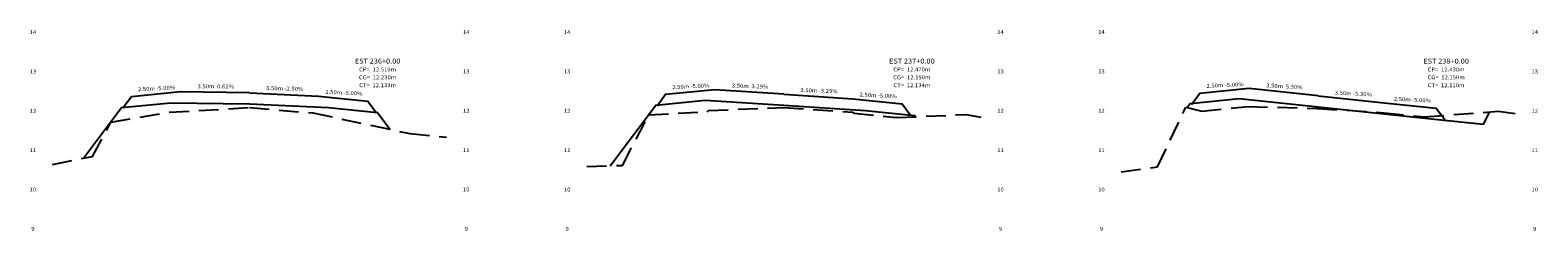
# Model space of a CAD drawing. Extents: x 4.5 to 81, y 9.6 to 19.8.
import ezdxf
from ezdxf.enums import TextEntityAlignment as Align

# ---------------------------------------------------------------- set-up
doc = ezdxf.new("R2010")
doc.units = 0
doc.header["$MEASUREMENT"] = 0
doc.linetypes.add('DASHEDX2', pattern=[1.5, 1, -0.5])
for name, color, linetype in [('COTAESTACA', 222, 'CONTINUOUS'), ('COTASTERRENO', 222, 'CONTINUOUS'), ('ESTACA', 2, 'CONTINUOUS'), ('GABARITOS', 30, 'CONTINUOUS'), ('S-PAVIMENTO', 133, 'CONTINUOUS'), ('TERRENO', 95, 'DASHEDX2')]:
    doc.layers.add(name, color=color, linetype=linetype)
doc.styles.add('CL-60', font='ARIAL.TTF', dxfattribs={"width": 1.1, "height": 0.2})
doc.styles.add('COTAESTACA', font='ARIAL.TTF', dxfattribs={"width": 1.1, "height": 0.2})
doc.styles.add('COTASEC', font='ARIAL.TTF', dxfattribs={"width": 1.1, "height": 0.2})
doc.styles.add('ESTACA', font='ARIAL.TTF', dxfattribs={"width": 1.1, "height": 0.25})

msp = doc.modelspace()

# ---------------------------------------------------------------- linework, layer by layer
at = {"layer": 'GABARITOS'}
for points in [[(7.1991, 13.2708), (9.125, 15.8388), (9.125, 15.8388), (9.125, 15.8388), (9.125, 15.8388), (9.125, 15.8388), (9.125, 15.8388), (9.125, 15.8388), (9.125, 15.8388), (11.625, 16.0888), (15.625, 16.04), (19.625, 15.84), (22.125, 15.59), (22.125, 15.59), (22.125, 15.59), (22.125, 15.59), (22.125, 15.59), (22.125, 15.59), (22.125, 15.59), (22.125, 15.59), (22.7661, 14.7352)], [(33.935, 12.8866), (36.25, 15.9732), (36.25, 15.9732), (36.25, 15.9732), (36.25, 15.9732), (36.25, 15.9732), (36.25, 15.9732), (36.25, 15.9732), (36.25, 15.9732), (38.75, 16.2232), (42.75, 15.96), (46.9, 15.687), (49.4, 15.437), (49.4, 15.437), (49.4, 15.437), (49.4, 15.437), (49.4, 15.437), (49.4, 15.437), (49.4, 15.437), (49.4, 15.437), (49.4435, 15.379)], [(63.2193, 15.8464), (63.375, 16.054), (63.375, 16.054), (63.375, 16.054), (63.375, 16.054), (63.375, 16.054), (63.375, 16.054), (63.375, 16.054), (63.375, 16.054), (65.875, 16.304), (69.875, 15.88), (75.7794, 15.2542), (78.2794, 15.0042), (78.2794, 15.0042), (78.2794, 15.0042), (78.2794, 15.0042), (78.2794, 15.0042), (78.2794, 15.0042), (78.2794, 15.0042), (78.2794, 15.0042), (78.5895, 15.6244)]]:
    msp.add_lwpolyline(points, dxfattribs=at)
at = {"layer": 'S-PAVIMENTO'}
for points in [[(15.625, 16.6), (12.125, 16.642637), (9.625, 16.392637), (9.1933, 15.814238)], [(15.625, 16.6), (19.125, 16.425001), (21.625, 16.175001), (22.0567, 15.596602)], [(42.75, 16.520001), (39.25, 16.750263), (36.75, 16.500263), (36.3183, 15.921864)], [(42.75, 16.520001), (46.25, 16.289738), (48.75, 16.039738), (49.1817, 15.461338)], [(69.875, 16.440001), (66.375, 16.811001), (63.875, 16.561001), (63.4433, 15.982601)], [(69.875, 16.440001), (73.375, 16.069), (75.875, 15.819), (76.3067, 15.240601)]]:
    msp.add_lwpolyline(points, dxfattribs=at)
at = {"layer": 'TERRENO'}
for points in [[(5.625, 12.949238), (7.655, 13.364), (8.585, 15.101999), (11.555, 15.605999), (15.625, 15.846001), (18.835, 15.573999), (23.765, 14.521999), (25.625, 14.337244)], [(32.75, 12.853386), (34.56, 12.903999), (35.89, 15.472), (38.86, 15.632), (38.93, 15.695999), (42.75, 15.848), (46.24, 15.618), (46.3, 15.552), (48.47, 15.336001), (52, 15.492001), (52.75, 15.349197)], [(59.875, 12.576267), (61.725, 12.84), (63.165, 15.860001), (63.965, 15.66), (66.315, 15.898001), (69.835, 15.802), (73.225, 15.58), (75.265, 15.368), (79.025, 15.657999), (79.875, 15.546286)]]:
    msp.add_lwpolyline(points, dxfattribs=at)

# ---------------------------------------------------------------- texts
at = {"layer": 'COTAESTACA', "style": 'COTAESTACA', "width": 1.1}
for s, p in [('CP=  12.510m', (22.125, 17.68)), ('CP=  12.470m', (49.25, 17.68)), ('CP=  12.430m', (76.375, 17.68)), ('CG=  12.230m', (22.125, 17.28)), ('CT=  12.133m', (22.125, 16.88)), ('CG=  12.190m', (49.25, 17.28)), ('CT=  12.134m', (49.25, 16.88)), ('CG=  12.150m', (76.375, 17.28)), ('CT=  12.110m', (76.375, 16.88))]:
    msp.add_text(s, height=0.2, dxfattribs=at).set_placement(p, align=Align.CENTER)
at = {"layer": 'COTASTERRENO', "style": 'COTASEC', "width": 1.1}
for s, p in [('14', (4.625, 19.58)), ('14', (26.625, 19.58)), ('14', (31.75, 19.58)), ('14', (53.75, 19.58)), ('14', (58.875, 19.58)), ('14', (80.875, 19.58)), ('13', (4.625, 17.58)), ('13', (26.625, 17.58)), ('13', (31.75, 17.58)), ('13', (53.75, 17.58)), ('13', (58.875, 17.58)), ('13', (80.875, 17.58)), ('12', (4.625, 15.58)), ('12', (26.625, 15.58)), ('12', (31.75, 15.58)), ('12', (53.75, 15.58)), ('12', (58.875, 15.58)), ('12', (80.875, 15.58)), ('11', (4.625, 13.58)), ('11', (26.625, 13.58)), ('11', (31.75, 13.58)), ('11', (53.75, 13.58)), ('11', (58.875, 13.58)), ('11', (80.875, 13.58)), ('10', (4.625, 11.58)), ('10', (26.625, 11.58)), ('10', (31.75, 11.58)), ('10', (53.75, 11.58)), ('10', (58.875, 11.58)), ('10', (80.875, 11.58)), ('9', (4.625, 9.58)), ('9', (26.625, 9.58)), ('9', (31.75, 9.58)), ('9', (53.75, 9.58)), ('9', (58.875, 9.58)), ('9', (80.875, 9.58))]:
    msp.add_text(s, height=0.2, dxfattribs=at).set_placement(p, align=Align.CENTER)
at = {"layer": 'ESTACA', "style": 'ESTACA', "width": 1.1}
for s, p in [('EST 236+0.00', (22.125, 18.08)), ('EST 237+0.00', (49.25, 18.08)), ('EST 238+0.00', (76.375, 18.08))]:
    msp.add_text(s, height=0.25, dxfattribs=at).set_placement(p, align=Align.CENTER)
at = {"layer": 'S-PAVIMENTO', "style": 'CL-60', "width": 1.1}
for s, rotation, p in [(' 2.50m -5.00%', 2.86249, (10.875, 16.717637)), (' 3.50m  0.61%', 359.6510134, (13.875, 16.821319)), (' 3.50m -2.50%', 358.567862, (17.375, 16.712501)), (' 2.50m -5.00%', 2.86249, (38, 16.825263)), (' 3.50m  3.29%', 358.115897, (41, 16.835132)), (' 2.50m -5.00%', 2.86249, (65.125, 16.886001)), (' 3.50m  5.30%', 356.966073, (68.125, 16.825502)), (' 2.50m -5.00%', 357.13751, (20.375, 16.500001)), (' 3.50m -3.29%', 358.115897, (44.5, 16.604869)), (' 2.50m -5.00%', 357.13751, (47.5, 16.364738)), (' 3.50m -5.30%', 356.966073, (71.625, 16.454499)), (' 2.50m -5.00%', 357.13751, (74.625, 16.144))]:
    msp.add_text(s, height=0.2, rotation=rotation, dxfattribs=at).set_placement(p, align=Align.CENTER)

doc.saveas('drawing.dxf')
